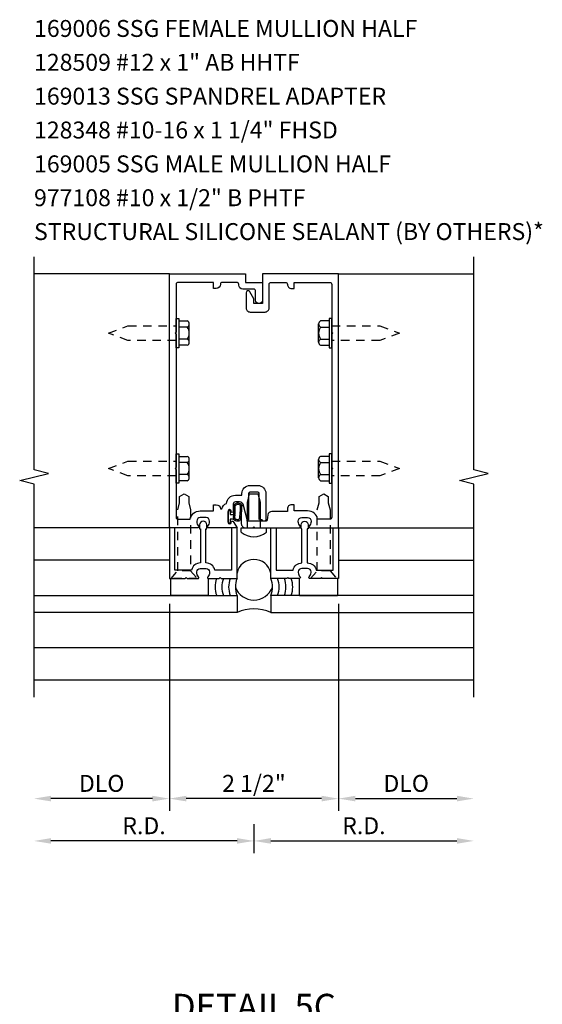
# Model space of a CAD drawing. Units: inches. Extents: x 0 to 154, y 0 to 98.
# Drawn here: x 80 to 87, y 54 to 69 of the extents above; entities that cross this region are included whole.
import ezdxf
from ezdxf.enums import TextEntityAlignment as Align

# ---------------------------------------------------------------- set-up
doc = ezdxf.new("R2010")
doc.units = ezdxf.units.IN
doc.header["$MEASUREMENT"] = 0
doc.linetypes.add('HIDDEN2', pattern=[0.1875, 0.125, -0.0625])
doc.layers.get('0').update_dxf_attribs({"color": 4})
doc.layers.get('DEFPOINTS').update_dxf_attribs({"color": 11})
for name, color, linetype in [('PART_NUMBERS', 6, 'Continuous'), ('R-ANNO-DIMS', 3, 'Continuous'), ('R-SWTS-DET1', 1, 'Continuous'), ('R-SWTS-DET2', 4, 'Continuous'), ('R-SWTS-DET3', 5, 'Continuous')]:
    doc.layers.add(name, color=color, linetype=linetype)
doc.styles.get("Standard").update_dxf_attribs({"font": 'arial.ttf'})
doc.dimstyles.new('EXT_ON-OFF', dxfattribs={"dimscale": 2, "dimtxt": 0.125, "dimasz": 0.125, "dimexe": 0.09, "dimexo": 0.1875, "dimgap": 0.05, "dimtad": 3, "dimdec": 5, "dimzin": 3, "dimdsep": 46, "dimlunit": 5, "dimtxsty": 'Standard', "dimcen": 0, "dimse2": 1, "dimadec": 0, "dimazin": 0, "dimtfac": 1, "dimtdec": 4, "dimtofl": 0, "dimtmove": 0, "dimatfit": 0, "dimfxl": 1, "dimfrac": 2, "dimtolj": 1, "dimtzin": 3, "dimarcsym": 0})

# ---------------------------------------------------------------- blocks, each defined once
blk = doc.blocks.new('*D59')
at = {"layer": 'DEFPOINTS', "color": 0, "transparency": 16777216}
for p in [(79.837, 58.537), (83.087, 57.037), (79.837, 56.412)]:
    blk.add_point(p, dxfattribs=at)
at = {"layer": 'R-ANNO-DIMS', "color": 0, "lineweight": -2, "transparency": 16777216}
for p, q in [((83.087, 56.662), (83.087, 56.232)), ((82.837, 56.412), (80.087, 56.412))]:
    blk.add_line(p, q, dxfattribs=at)
at = {"layer": 'R-ANNO-DIMS', "color": 0, "transparency": 16777216}
for points in [[(80.087, 56.454), (80.087, 56.371), (79.837, 56.412)], [(82.837, 56.454), (82.837, 56.371), (83.087, 56.412)]]:
    blk.add_solid(points, dxfattribs=at)
at = {"layer": 'R-ANNO-DIMS', "color": 0, "transparency": 16777216, "insert": (81.462, 56.637), "char_height": 0.25, "attachment_point": 5}
blk.add_mtext('\\A1;R.D.', dxfattribs=at)
blk = doc.blocks.new('*D60')
at = {"layer": 'DEFPOINTS', "color": 0, "transparency": 16777216}
for p in [(81.837, 60.287), (84.337, 60.287), (81.837, 57.037)]:
    blk.add_point(p, dxfattribs=at)
at = {"layer": 'R-ANNO-DIMS', "color": 0, "lineweight": -2, "transparency": 16777216}
for p, q in [((84.337, 59.912), (84.337, 56.857)), ((84.087, 57.037), (82.087, 57.037))]:
    blk.add_line(p, q, dxfattribs=at)
at = {"layer": 'R-ANNO-DIMS', "color": 0, "transparency": 16777216}
for points in [[(82.087, 57.079), (82.087, 56.996), (81.837, 57.037)], [(84.087, 57.079), (84.087, 56.996), (84.337, 57.037)]]:
    blk.add_solid(points, dxfattribs=at)
at = {"layer": 'R-ANNO-DIMS', "color": 0, "transparency": 16777216, "insert": (83.087, 57.262), "char_height": 0.25, "attachment_point": 5}
blk.add_mtext('\\A1;2 1/2"', dxfattribs=at)
blk = doc.blocks.new('*D61')
at = {"layer": 'DEFPOINTS', "color": 0, "transparency": 16777216}
for p in [(81.837, 60.287), (79.837, 58.537), (79.837, 57.037)]:
    blk.add_point(p, dxfattribs=at)
at = {"layer": 'R-ANNO-DIMS', "color": 0, "lineweight": -2, "transparency": 16777216}
for p, q in [((81.837, 59.912), (81.837, 56.857)), ((81.587, 57.037), (80.087, 57.037))]:
    blk.add_line(p, q, dxfattribs=at)
at = {"layer": 'R-ANNO-DIMS', "color": 0, "transparency": 16777216}
for points in [[(80.087, 57.079), (80.087, 56.996), (79.837, 57.037)], [(81.587, 57.079), (81.587, 56.996), (81.837, 57.037)]]:
    blk.add_solid(points, dxfattribs=at)
at = {"layer": 'R-ANNO-DIMS', "color": 0, "transparency": 16777216, "insert": (80.837, 57.262), "char_height": 0.25, "attachment_point": 5}
blk.add_mtext('\\A1;DLO', dxfattribs=at)
blk = doc.blocks.new('*D62')
at = {"layer": 'DEFPOINTS', "color": 0, "transparency": 16777216}
for p in [(86.337, 58.537), (83.087, 57.037), (86.337, 56.412)]:
    blk.add_point(p, dxfattribs=at)
at = {"layer": 'R-ANNO-DIMS', "color": 0, "lineweight": -2, "transparency": 16777216}
for p, q in [((83.087, 56.662), (83.087, 56.232)), ((83.337, 56.412), (86.087, 56.412))]:
    blk.add_line(p, q, dxfattribs=at)
at = {"layer": 'R-ANNO-DIMS', "color": 0, "transparency": 16777216}
for points in [[(83.337, 56.454), (83.337, 56.371), (83.087, 56.412)], [(86.087, 56.454), (86.087, 56.371), (86.337, 56.412)]]:
    blk.add_solid(points, dxfattribs=at)
at = {"layer": 'R-ANNO-DIMS', "color": 0, "transparency": 16777216, "insert": (84.712, 56.637), "char_height": 0.25, "attachment_point": 5}
blk.add_mtext('\\A1;R.D.', dxfattribs=at)
blk = doc.blocks.new('*D63')
at = {"layer": 'DEFPOINTS', "color": 0, "transparency": 16777216}
for p in [(84.337, 60.287), (86.337, 58.537), (86.337, 57.037)]:
    blk.add_point(p, dxfattribs=at)
at = {"layer": 'R-ANNO-DIMS', "color": 0, "lineweight": -2, "transparency": 16777216}
for p, q in [((84.337, 59.912), (84.337, 56.857)), ((84.587, 57.037), (86.087, 57.037))]:
    blk.add_line(p, q, dxfattribs=at)
at = {"layer": 'R-ANNO-DIMS', "color": 0, "transparency": 16777216}
for points in [[(84.587, 57.079), (84.587, 56.996), (84.337, 57.037)], [(86.087, 57.079), (86.087, 56.996), (86.337, 57.037)]]:
    blk.add_solid(points, dxfattribs=at)
at = {"layer": 'R-ANNO-DIMS', "color": 0, "transparency": 16777216, "insert": (85.337, 57.262), "char_height": 0.25, "attachment_point": 5}
blk.add_mtext('\\A1;DLO', dxfattribs=at)
blk = doc.blocks.new('B027648')
for p, q in [((-0.4, 0.077), (-0.15, 0.077)), ((-0.4, 0.077), (-0.4, -0.485)), ((-0.15, -0.485), (-0.4, -0.485))]:
    blk.add_line(p, q)
blk = doc.blocks.new('B169006')
at = {"color": 4}
blk.add_lwpolyline([(-0.147, 1.557, 0.884703), (-0.186, 1.552), (-0.186, 1.31, 0.414214), (-0.126, 1.25), (-0.015, 1.25), (0, 1.265), (0.015, 1.25), (0.672, 1.25, 0.669376), (0.683, 1.276, -0.199773), (0.656, 1.339), (0.656, 1.35, -0.414214), (0.706, 1.4), (0.794, 1.4, -0.414214), (0.844, 1.35), (0.844, 1.339, -0.199773), (0.817, 1.276, 0.669376), (0.828, 1.25), (1.23, 1.25, 0.414214), (1.25, 1.27), (1.25, 5), (0.125, 5), (0.125, 4.562), (0, 4.562), (0, 4.633), (-0.059, 4.735, 0.767327), (-0.115, 4.72), (-0.115, 4.497, 0.414214), (-0.055, 4.437), (0.165, 4.437, 0.414214), (0.225, 4.497), (0.225, 4.845, -0.414214), (0.255, 4.875), (0.466, 4.875, -0.414214), (0.496, 4.845, 0.414214), (0.556, 4.785), (0.596, 4.785), (0.596, 4.875), (1.12, 4.875, -0.414214), (1.15, 4.845), (1.15, 4.14), (1.165, 4.125), (1.15, 4.11), (1.15, 2.14), (1.165, 2.125), (1.15, 2.11), (1.15, 1.405, -0.414214), (1.12, 1.375), (0.942, 1.375, 0.365977), (0.794, 1.5), (0.596, 1.5), (0.596, 1.59), (0.556, 1.59, 0.414214), (0.496, 1.53), (0.496, 1.49), (0.266, 1.49, 0.371247), (0.206, 1.439), (0.195, 1.363, -0.371247), (0.18, 1.35), (-0.1, 1.35), (-0.1, 1.366, 0.061175), (-0.101, 1.374)], format="xyb", close=True, dxfattribs=at)

msp = doc.modelspace()

# ---------------------------------------------------------------- linework, layer by layer
at = {"linetype": 'HIDDEN2'}
for p, q in [((82.150296, 60.403361), (81.960297, 60.403361)), ((84.212796, 60.403361), (84.022797, 60.403361))]:
    msp.add_line(p, q, dxfattribs=at)
for points in [[(82.122297, 61.498679), (82.122297, 61.406859), (82.150297, 61.302361), (82.150297, 60.403361), (82.247797, 60.287361), (81.862797, 60.287361), (81.960297, 60.403362), (81.960297, 61.302361), (81.988297, 61.406859), (81.988297, 61.498679), (82.055297, 61.537361)], [(84.184797, 61.498679), (84.184797, 61.406859), (84.212797, 61.302361), (84.212797, 60.403361), (84.310297, 60.287361), (83.925297, 60.287361), (84.022797, 60.403362), (84.022797, 61.302361), (84.050797, 61.406859), (84.050797, 61.498679), (84.117797, 61.537361)]]:
    msp.add_lwpolyline(points, close=True, dxfattribs=at)
at = {"layer": 'R-SWTS-DET1'}
for p, q in [((81.836547, 64.787361), (79.836547, 64.787361)), ((84.336547, 64.787361), (86.336547, 64.787361)), ((81.836547, 61.037361), (79.836547, 61.037361)), ((84.336547, 61.037361), (86.336547, 61.037361)), ((86.336547, 58.787361), (79.836547, 58.787361))]:
    msp.add_line(p, q, dxfattribs=at)
for points in [[(79.836547, 58.537361), (79.836547, 61.681481), (79.624295, 61.734401), (80.049119, 61.840322), (79.836867, 61.893242), (79.836547, 65.037361)], [(86.336547, 58.537361), (86.336547, 61.681481), (86.124295, 61.734401), (86.549119, 61.840322), (86.336867, 61.893242), (86.336547, 65.037361)]]:
    msp.add_lwpolyline(points, dxfattribs=at)
for points in [[(81.936547, 63.897361), (81.936547, 61.927361), (81.921547, 61.912361), (81.936547, 61.897361), (81.936547, 61.192361, 0.414213562), (81.966547, 61.162361), (82.144645, 61.162361, -0.365977382), (82.292547, 61.287361), (82.490449, 61.287361), (82.490449, 61.377361), (82.530449, 61.377361, -0.414213562), (82.590449, 61.317361), (82.610595, 61.317361, -0.232288409), (82.68235, 61.39748, -0.394355791), (82.812047, 61.518611), (82.908547, 61.518611), (82.908547, 61.542361, -0.414213562), (83.028547, 61.662361), (83.144547, 61.662361, -0.414213562), (83.264547, 61.542361), (83.264547, 61.152361, -0.414213562), (83.249547, 61.137361), (83.222047, 61.137361, -0.414213562), (83.207047, 61.152361), (83.179547, 61.152361, -0.414213562), (83.164547, 61.167361), (83.164547, 61.542361, 0.414213562), (83.144547, 61.562361), (83.028547, 61.562361, 0.414213562), (83.008547, 61.542361), (83.008547, 61.164859, -0.884703078), (82.984903, 61.161956), (82.931826, 61.374791, 0.336322717), (82.874049, 61.418611), (82.812047, 61.418611, 0.414213562), (82.782047, 61.388611), (82.782047, 61.278361, -1), (82.750047, 61.278361), (82.750047, 61.284361, 1), (82.706047, 61.284361), (82.706047, 61.115361, 1), (82.750047, 61.115361), (82.750047, 61.121361, -0.757517299), (82.7797, 61.129703), (82.836547, 61.037361), (82.414547, 61.037361, -0.669376495), (82.403975, 61.063003, 0.199772927), (82.430547, 61.126853), (82.430547, 61.137361, 0.414213562), (82.380547, 61.187361), (82.292547, 61.187361, 0.414213562), (82.242547, 61.137361), (82.242547, 61.126853, 0.199772927), (82.269118, 61.063003, -0.669376495), (82.258547, 61.037361), (81.856547, 61.037361, -0.414213562), (81.836547, 61.057361), (81.836547, 64.787361), (82.961547, 64.787361), (82.961547, 64.662361), (83.211547, 64.662361), (83.211547, 64.399861, -1), (83.111547, 64.399861), (83.111547, 64.532361, 0.414213562), (83.081547, 64.562361), (82.921547, 64.562361, -0.414213562), (82.861547, 64.622361), (82.861547, 64.632361, 0.414213562), (82.831547, 64.662361), (82.620449, 64.662361, 0.414213562), (82.590449, 64.632361, -0.414213562), (82.530449, 64.572361), (82.490449, 64.572361), (82.490449, 64.662361), (81.966547, 64.662361, 0.414213562), (81.936547, 64.632361), (81.936547, 63.927361), (81.921547, 63.912361)], [(82.086547, 60.302361), (82.101547, 60.287361), (82.258547, 60.287361, 0.669376495), (82.269118, 60.313003, -0.199772927), (82.242547, 60.376853), (82.242547, 60.387361, -0.414213562), (82.292547, 60.437361), (82.380547, 60.437361, -0.414213562), (82.430547, 60.387361), (82.430547, 60.376853, -0.199772927), (82.403975, 60.313003, 0.669376495), (82.414547, 60.287361), (82.571547, 60.287361), (82.586547, 60.302361), (82.601547, 60.287361), (82.836547, 60.287361), (82.836547, 61.037361), (82.756547, 61.037361), (82.756547, 60.412361), (82.50812, 60.412361, 0.366221543), (82.377047, 60.517314), (82.377047, 61.022361), (82.389547, 61.022361), (82.389547, 61.082361, 1), (82.284547, 61.082361), (82.284547, 61.022361), (82.297047, 61.022361), (82.297047, 60.517283, 0.36840512), (82.164973, 60.412361), (81.916547, 60.412361), (81.916547, 61.037361), (81.836547, 61.037361), (81.836547, 60.287361), (82.071547, 60.287361)], [(84.086547, 60.302361), (84.071547, 60.287361), (83.914547, 60.287361, -0.669376495), (83.903975, 60.313003, 0.199772927), (83.930547, 60.376853), (83.930547, 60.387361, 0.414213562), (83.880547, 60.437361), (83.792547, 60.437361, 0.414213562), (83.742547, 60.387361), (83.742547, 60.376853, 0.199772927), (83.769118, 60.313003, -0.669376495), (83.758547, 60.287361), (83.601547, 60.287361), (83.586547, 60.302361), (83.571547, 60.287361), (83.336547, 60.287361), (83.336547, 61.037361), (83.416547, 61.037361), (83.416547, 60.412361), (83.664973, 60.412361, -0.366221543), (83.796047, 60.517314), (83.796047, 61.022361), (83.783547, 61.022361), (83.783547, 61.082361, -1), (83.888547, 61.082361), (83.888547, 61.022361), (83.876047, 61.022361), (83.876047, 60.517283, -0.36840512), (84.00812, 60.412361), (84.256547, 60.412361), (84.256547, 61.037361), (84.336547, 61.037361), (84.336547, 60.287361), (84.101547, 60.287361)]]:
    msp.add_lwpolyline(points, format="xyb", close=True, dxfattribs=at)
at = {"layer": 'R-SWTS-DET2'}
for p, q in [((81.936547, 64.128361), (81.975547, 64.128361)), ((81.936547, 63.696361), (81.936547, 64.128361)), ((81.975547, 64.128361), (81.975547, 63.696361)), ((81.975547, 64.092495), (82.100547, 64.092495)), ((82.100547, 64.002428), (81.975547, 64.002428)), ((82.130547, 63.777261), (82.130547, 64.047461)), ((84.042547, 63.777261), (84.042547, 64.047461)), ((84.197547, 64.092495), (84.072547, 64.092495)), ((84.072547, 64.002428), (84.197547, 64.002428)), ((84.236547, 64.128361), (84.197547, 64.128361)), ((84.197547, 64.128361), (84.197547, 63.696361)), ((84.236547, 63.696361), (84.236547, 64.128361)), ((82.100547, 63.822295), (81.975547, 63.822295)), ((82.100547, 63.732228), (81.975547, 63.732228)), ((84.072547, 63.822295), (84.197547, 63.822295)), ((84.072547, 63.732228), (84.197547, 63.732228)), ((81.975547, 63.696361), (81.936547, 63.696361)), ((84.197547, 63.696361), (84.236547, 63.696361)), ((81.936547, 62.128361), (81.975547, 62.128361)), ((81.936547, 61.696361), (81.936547, 62.128361)), ((81.975547, 62.128361), (81.975547, 61.696361)), ((84.236547, 62.128361), (84.197547, 62.128361)), ((84.197547, 62.128361), (84.197547, 61.696361)), ((84.236547, 61.696361), (84.236547, 62.128361)), ((81.975547, 62.092495), (82.100547, 62.092495)), ((82.100547, 62.002428), (81.975547, 62.002428)), ((82.130547, 61.777261), (82.130547, 62.047461)), ((84.042547, 61.777261), (84.042547, 62.047461)), ((84.197547, 62.092495), (84.072547, 62.092495)), ((84.072547, 62.002428), (84.197547, 62.002428)), ((82.100547, 61.822295), (81.975547, 61.822295)), ((84.072547, 61.822295), (84.197547, 61.822295)), ((81.975547, 61.696361), (81.936547, 61.696361)), ((82.100547, 61.732228), (81.975547, 61.732228)), ((84.072547, 61.732228), (84.197547, 61.732228)), ((84.197547, 61.696361), (84.236547, 61.696361)), ((82.991545, 61.412361), (83.021545, 61.537361)), ((83.021545, 61.537361), (83.151545, 61.537361)), ((83.181545, 61.412361), (83.151545, 61.537361)), ((82.991545, 61.037361), (82.991545, 61.41236)), ((83.181545, 61.037361), (83.181545, 61.41236)), ((82.900045, 61.037361), (83.273045, 61.037361)), ((82.900045, 60.970861), (82.900045, 61.037361)), ((83.273045, 60.970861), (83.273045, 61.037361)), ((81.836547, 60.557361), (79.836547, 60.557361)), ((84.336547, 60.557361), (86.336547, 60.557361)), ((79.836547, 59.267361), (86.336547, 59.267361))]:
    msp.add_line(p, q, dxfattribs=at)
at = {"layer": 'R-SWTS-DET2', "linetype": 'HIDDEN2'}
for points in [[(81.936547, 63.804361), (81.225087, 63.804361), (80.936547, 63.912361), (81.22511, 64.020361), (81.936547, 64.020361)], [(84.236547, 64.020361), (84.948007, 64.020361), (85.236547, 63.912361), (84.947984, 63.804361), (84.236547, 63.804361)], [(81.936547, 61.804361), (81.225087, 61.804361), (80.936547, 61.912361), (81.22511, 62.020361), (81.936547, 62.020361)], [(84.236547, 62.020361), (84.948007, 62.020361), (85.236547, 61.912361), (84.947984, 61.804361), (84.236547, 61.804361)]]:
    msp.add_lwpolyline(points, dxfattribs=at)
at = {"layer": 'R-SWTS-DET2'}
msp.add_lwpolyline([(82.706047, 61.278361, -1), (82.736047, 61.278361), (82.736047, 61.234861), (82.786904, 61.234861, 0.167349807), (82.786904, 61.164861), (82.736047, 61.164861), (82.736047, 61.121361, -1), (82.706047, 61.121361)], format="xyb", close=True, dxfattribs=at)
for centre, radius, start, end in [((82.081747, 64.047461), 0.0488, 292.659007, 67.340993), ((81.980347, 63.912361), 0.1502, 323.1555408, 36.8444592), ((84.091347, 64.047461), 0.0488, 112.659007, 247.340993), ((84.192747, 63.912361), 0.1502, 143.1555408, 216.8444592), ((82.081747, 63.777261), 0.0488, 292.659007, 67.340993), ((84.091347, 63.777261), 0.0488, 112.659007, 247.340993), ((82.081747, 62.047461), 0.0488, 292.659007, 67.340993), ((81.980347, 61.912361), 0.1502, 323.1555408, 36.8444592), ((84.091347, 62.047461), 0.0488, 112.659007, 247.340993), ((84.192747, 61.912361), 0.1502, 143.1555408, 216.8444592), ((82.081747, 61.777261), 0.0488, 292.659007, 67.340993), ((84.091347, 61.777261), 0.0488, 112.659007, 247.340993), ((82.741475, 61.24526), 0.066209, 340.4931966, 351.18871), ((82.895016, 61.200319), 0.09395, 165.9339495, 194.6733226), ((82.827842, 61.190381), 0.027466, 210.3080585, 244.6907614), ((83.086545, 61.199132), 0.29477, 230.7507, 309.2493), ((83.086547, 60.313832), 0.256114, 12.5441607, 167.4558393), ((82.847943, 60.162361), 0.335549, 158.1286176, 201.8713824), ((82.947943, 60.162361), 0.335549, 158.1286176, 201.8713824), ((83.047943, 60.162361), 0.335549, 158.1286176, 201.8713824), ((83.147943, 60.162361), 0.335549, 158.1286176, 201.8713824), ((83.02515, 60.162361), 0.335549, 338.1286176, 21.8713824), ((83.12515, 60.162361), 0.335549, 338.1286176, 21.8713824), ((83.22515, 60.162361), 0.335549, 338.1286176, 21.8713824), ((83.32515, 60.162361), 0.335549, 338.1286176, 21.8713824), ((83.086547, 60.262479), 0.291861, 200.061726, 339.938274), ((83.086547, 59.214539), 0.625, 66.4218215, 113.5781785)]:
    msp.add_arc(centre, radius, start, end, dxfattribs=at)
for points, knots in [([(82.786904, 61.164861), (82.803616, 61.149354), (82.82071, 61.140812), (82.854898, 61.134548), (82.877121, 61.145367), (82.890796, 61.160173), (82.895924, 61.180858), (82.899343, 61.195285), (82.900133, 61.215761), (82.901996, 61.237634), (82.905256, 61.267419), (82.906699, 61.291863), (82.910739, 61.340862), (82.90618, 61.375424), (82.889656, 61.392507), (82.861736, 61.402757), (82.833246, 61.402187), (82.811024, 61.390229), (82.800767, 61.384691), (82.783868, 61.359359), (82.783712, 61.327529), (82.781439, 61.292375), (82.786556, 61.261915), (82.786815, 61.241817), (82.786904, 61.234861)], [0.0328909372, 0.0328909372, 0.0328909372, 0.0328909372, 0.0354407664, 0.0531435251, 0.0677667857, 0.0812071323, 0.094548934, 0.1077809124, 0.1242375405, 0.1469328441, 0.1730063109, 0.2240572954, 0.2841605383, 0.3221503875, 0.3483965812, 0.383122683, 0.4102764588, 0.4363013683, 0.4588580773, 0.4818963779, 0.5166101856, 0.5482651551, 0.5876839006, 0.608544455, 0.608544455, 0.608544455, 0.608544455]), ([(82.816101, 61.165552), (82.816101, 61.165552), (82.830988, 61.160044), (82.845374, 61.157667), (82.85136, 61.157718), (82.862258, 61.159676), (82.866671, 61.163584), (82.872918, 61.17152), (82.874914, 61.179127), (82.878657, 61.194731), (82.879269, 61.198924), (82.880168, 61.213233), (82.880587, 61.221376), (82.882302, 61.24204), (82.883714, 61.254129), (82.886148, 61.280076), (82.887039, 61.293024), (82.889501, 61.331906), (82.889539, 61.354982), (82.884175, 61.370328), (82.882078, 61.372414), (82.864193, 61.380598), (82.851828, 61.38296), (82.835389, 61.380575), (82.826275, 61.375763), (82.815719, 61.370003), (82.816338, 61.370682), (82.810051, 61.362446), (82.806888, 61.356699), (82.804075, 61.344934), (82.803708, 61.337478), (82.802734, 61.307682), (82.802771, 61.291208), (82.806239, 61.258974), (82.806759, 61.246266), (82.806902, 61.235119)], [0.0353027161, 0.0353027161, 0.0353027161, 0.0353027161, 0.045573944, 0.045573944, 0.0558451719, 0.0558451719, 0.0762340001, 0.0762340001, 0.0966228284, 0.0966228284, 0.1170116566, 0.1170116566, 0.1374004848, 0.1374004848, 0.17669384, 0.17669384, 0.2454560299, 0.2454560299, 0.3142182197, 0.3142182197, 0.358769805, 0.358769805, 0.4033213903, 0.4033213903, 0.4388910286, 0.4388910286, 0.4639645516, 0.4639645516, 0.4890380746, 0.4890380746, 0.5141115976, 0.5141115976, 0.5751116515, 0.5751116515, 0.608544455, 0.608544455, 0.608544455, 0.608544455])]:
    msp.add_open_spline(points, degree=3, knots=knots, dxfattribs=at)
at = {"layer": 'R-SWTS-DET3'}
for p, q in [((79.836547, 60.037361), (82.836547, 60.037361)), ((82.836547, 60.037361), (82.836547, 59.787361)), ((86.336547, 60.037361), (83.336547, 60.037361)), ((83.336547, 60.037361), (83.336547, 59.787361)), ((82.836547, 59.787361), (79.836547, 59.787361)), ((83.336547, 59.787361), (86.336547, 59.787361))]:
    msp.add_line(p, q, dxfattribs=at)

# ---------------------------------------------------------------- block references
msp.add_blockref('B169006', (83.086547, 59.787361))
at = {"layer": 'R-SWTS-DET2', "xscale": -1, "rotation": 270}
msp.add_blockref('B027648', (82.336547, 60.437606), dxfattribs=at)
at = {"layer": 'R-SWTS-DET2', "rotation": 90}
msp.add_blockref('B027648', (83.836547, 60.437606), dxfattribs=at)

# ---------------------------------------------------------------- texts
at = {"color": 2, "linetype": 'Continuous'}
msp.add_text('DETAIL 5C', height=0.375, dxfattribs=at).set_placement((83.085192, 53.77915), align=Align.CENTER)
at = {"layer": 'PART_NUMBERS'}
for s, p in [('169006 SSG FEMALE MULLION HALF', (79.836547, 68.287361)), ('128509 #12 x 1" AB HHTF', (79.836547, 67.787361)), ('169013 SSG SPANDREL ADAPTER', (79.836547, 67.287361)), ('128348 #10-16 x 1 1/4" FHSD', (79.836547, 66.787361)), ('169005 SSG MALE MULLION HALF', (79.836547, 66.287361)), ('977108 #10 x 1/2" B PHTF', (79.836547, 65.787361)), ('STRUCTURAL SILICONE SEALANT (BY OTHERS)*', (79.836547, 65.287361))]:
    msp.add_text(s, height=0.25, dxfattribs=at).set_placement(p)

# ---------------------------------------------------------------- dimensions: what is measured, and where the dimension line sits
at = {"layer": 'R-ANNO-DIMS'}
for base, p1, p2, picture, middle in [((79.836547, 57.037361), (81.836547, 60.287361), (79.836547, 58.537361), '*D61', (80.836547, 57.262361)), ((86.336547, 57.037361), (84.336547, 60.287361), (86.336547, 58.537361), '*D63', (85.336547, 57.262361))]:
    dim = msp.add_linear_dim(base=base, p1=p1, p2=p2, angle=180, text='DLO', dimstyle='EXT_ON-OFF', override={"dimpost": '"'}, dxfattribs=at)
    dim.commit()
    dim.dimension.update_dxf_attribs({"geometry": picture, "text_midpoint": middle})
dim = msp.add_linear_dim(base=(81.836547, 57.037361), p1=(84.336547, 60.287361), p2=(81.836547, 60.287361), angle=180, dimstyle='EXT_ON-OFF', override={"dimpost": '"'}, dxfattribs=at)
dim.commit()
dim.dimension.update_dxf_attribs({"geometry": '*D60', "text_midpoint": (83.086547, 57.262361)})
for base, p2, picture, middle in [((79.836547, 56.412361), (79.836547, 58.537361), '*D59', (81.461547, 56.637361)), ((86.336547, 56.412361), (86.336547, 58.537361), '*D62', (84.711547, 56.637361))]:
    dim = msp.add_linear_dim(base=base, p1=(83.086547, 57.037361), p2=p2, text='R.D.', dimstyle='EXT_ON-OFF', override={"dimpost": '"'}, dxfattribs=at)
    dim.commit()
    dim.dimension.update_dxf_attribs({"geometry": picture, "text_midpoint": middle})

doc.saveas('drawing.dxf')
